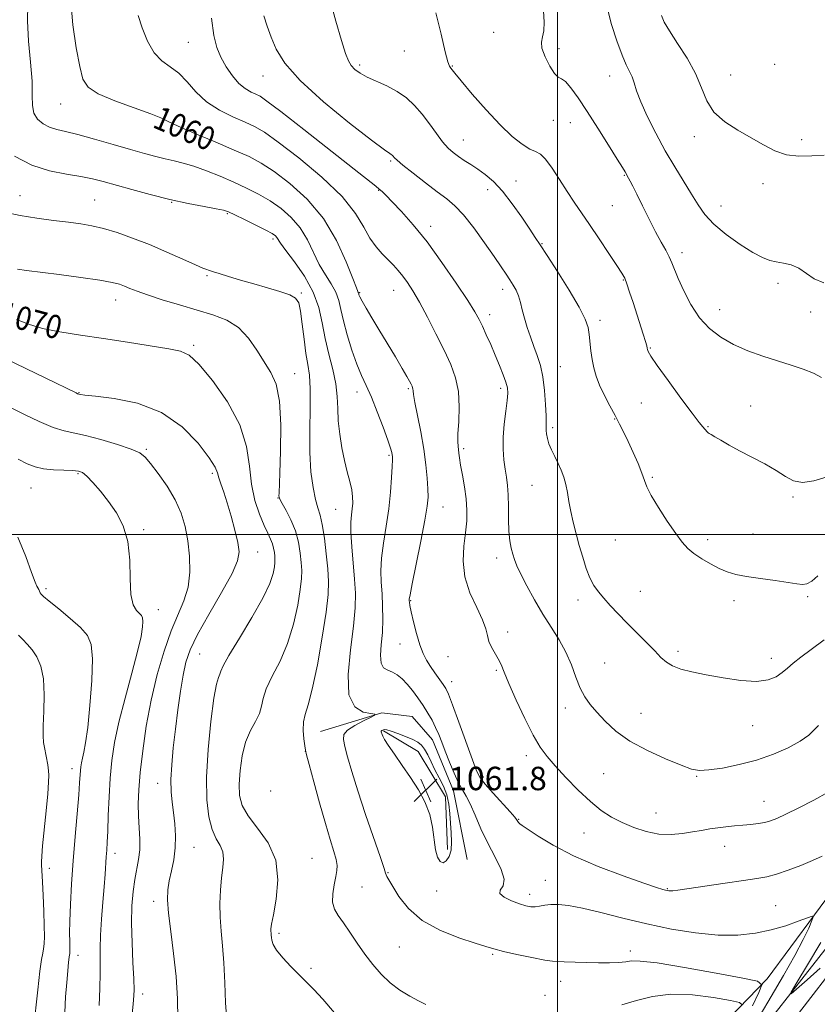
# Model space of a CAD drawing. Extents: x 2092300 to 2095200, y 359800 to 362700.
# Drawn here: x 2092816 to 2093089, y 361340 to 361676 of the extents above; entities that cross this region are included whole.
import ezdxf

# ---------------------------------------------------------------- set-up
doc = ezdxf.new("R2010")
doc.units = 0
doc.header["$MEASUREMENT"] = 0
for name, color, linetype, lineweight in [('32000', 7, 'Continuous', 0), ('DTM HARD BREAKLINE', 7, 'Continuous', 0), ('DTM SPOT ELEVATION', 2, 'Continuous', 13), ('INDEX CONTOUR', 41, 'Continuous', 13), ('INDEX CONTOUR LABEL', 244, 'Continuous', 0), ('INTERMEDIATE CONTOUR', 44, 'Continuous', 0), ('INTERMEDIATE CONTOUR DEPRESSION', 44, 'Continuous', 0), ('SPOT ELEVATION', 7, 'Continuous', 0)]:
    doc.layers.add(name, color=color, linetype=linetype, lineweight=lineweight)
doc.styles.add('Style-ITALICS', font='ITALICS.shx')

# ---------------------------------------------------------------- blocks, each defined once
blk = doc.blocks.new('SPOT')
at = {"layer": 'SPOT ELEVATION'}
for p, q in [((-3.91, -3.91), (3.82, 3.81)), ((-1.65, 3.77), (1.72, -3.93))]:
    blk.add_line(p, q, dxfattribs=at)

msp = doc.modelspace()

# ---------------------------------------------------------------- linework, layer by layer
at = {"layer": '32000', "flags": 128}
for points in [[(2093000, 360000), (2093000, 362500)], [(2092500, 361500), (2095000, 361500)]]:
    msp.add_lwpolyline(points, dxfattribs=at)
at = {"layer": 'DTM HARD BREAKLINE'}
for points in [[(2093414.87, 361830.4, 1037.18), (2093335.98, 361708.74, 1040.15), (2093278.59, 361620.79, 1041.81), (2093225.01, 361548.73, 1044.35), (2093202.16, 361515.98, 1048.11), (2093185.03, 361490.58, 1054.95), (2093164.16, 361469.02, 1059.44), (2093141.6, 361437.92, 1060.86), (2093120.44, 361407.53, 1060.46), (2093095.82, 361381.14, 1061.14), (2093071.54, 361348.35, 1063.7), (2093052.08, 361328.21, 1069.3), (2093021.46, 361291.52, 1071.39), (2092975.65, 361236.12, 1074.04), (2092937.69, 361186.24, 1075.78), (2092914.41, 361145.05, 1074.01), (2092886.91, 361111.43, 1071.32), (2092866.41, 361085.07, 1065.45), (2092846.88, 361055.09, 1060.83)], [(2093325.958, 361673.609, 1044.85), (2093284.238, 361611.135, 1046.979), (2093241.875, 361549.872, 1049.491), (2093199.457, 361490.504, 1052.685), (2093155.954, 361432.66, 1056.389), (2093111.56, 361374.417, 1059.456), (2093067.284, 361317.075, 1062.317), (2093038.35, 361278.229, 1063.652), (2093016.748, 361248.891, 1063.906), (2092971.581, 361188.323, 1064.892), (2092928.505, 361129.863, 1064.892), (2092886.993, 361072.159, 1063.716)], [(2093207.902, 361516.29, 1048.269), (2093191.943, 361489.801, 1052.215), (2093159.376, 361444.6, 1054.863), (2093113.652, 361386.735, 1057.388), (2093064.784, 361324.424, 1061.053), (2093022.37, 361264.175, 1063.193), (2092973.606, 361200.599, 1064.035), (2092931.413, 361142.329, 1065.069), (2092914.683, 361121.293, 1064.105), (2092901.64, 361105.49, 1063.35)], [(2092919.11, 361432.79, 1065.05), (2092940.07, 361439.1, 1063.91), (2092950.45, 361437.89, 1063.1), (2092957.37, 361429.95, 1062.69), (2092964.5, 361412.45, 1062.65), (2092969.19, 361389.04, 1063.26)], [(2092962.47, 361392.5, 1061.47), (2092961.86, 361410.41, 1061.47), (2092952.49, 361425.88, 1061.47), (2092940.68, 361433, 1061.87)]]:
    msp.add_polyline3d(points, dxfattribs=at)
at = {"layer": 'DTM SPOT ELEVATION'}
for p in [(2092978.3, 361671.41, 1048.8), (2092874.047, 361667.987, 1056.908), (2092947.71, 361665, 1050.8), (2093000.59, 361665.82, 1047.6), (2092932.52, 361660.26, 1051.7), (2092964.17, 361659.97, 1049.9), (2093074.1, 361660.47, 1043.3), (2093059.16, 361656.82, 1043.1), (2092899.473, 361656.488, 1054.7), (2093017.8, 361656.47, 1046.7), (2092830.435, 361646.941, 1060.772), (2092864.73, 361640.216, 1060.257), (2092998.62, 361641.37, 1048.5), (2093004.37, 361640.57, 1048.7), (2092967.94, 361634.63, 1051.2), (2093046.7, 361635.82, 1044.5), (2093083.37, 361634.83, 1043.6), (2092943.1, 361627.51, 1054.2), (2092985.84, 361620.68, 1051.3), (2093022.87, 361622.56, 1048.1), (2093070.18, 361619.73, 1044.5), (2092938.99, 361617.46, 1056.1), (2092976.16, 361617.75, 1052.6), (2092816.619, 361615.68, 1065.224), (2092842.031, 361614.242, 1065.04), (2092868.297, 361613.355, 1064.084), (2092887.319, 361609.492, 1064.157), (2093018.73, 361612.25, 1048.9), (2093055.8, 361612.14, 1045.2), (2092956.69, 361605.19, 1055.5), (2092902.916, 361600.878, 1064.341), (2092994.75, 361599.32, 1051.9), (2093042.55, 361596.16, 1047.5), (2092880.36, 361588.409, 1066.181), (2093022.48, 361586.91, 1050.1), (2092932.46, 361582.59, 1059.89), (2092944.12, 361583.35, 1058.8), (2092981.3, 361583.74, 1054.5), (2093075.24, 361585.74, 1046.4), (2092849.181, 361580.051, 1068.683), (2092912.575, 361582.474, 1065.813), (2093055.4, 361576.77, 1047.1), (2093086.49, 361575.96, 1046.3), (2092976.87, 361575.02, 1055.5), (2093014.48, 361573.07, 1051.6), (2092875.819, 361564.533, 1069.75), (2093031.66, 361563.61, 1049.9), (2093001.04, 361557.28, 1053.1), (2092910.326, 361554.85, 1067.285), (2092949.14, 361549.77, 1060.2), (2092980.61, 361549.85, 1056.4), (2092836.718, 361548.449, 1071.921), (2092931.589, 361548.697, 1062.612), (2093028.67, 361544.85, 1050.7), (2093065.99, 361543.91, 1049.5), (2093019.49, 361539.46, 1052.1), (2092998.33, 361536.44, 1053.7), (2093051.4, 361536.84, 1049.9), (2092859.691, 361529.099, 1073.798), (2092967.96, 361529.36, 1057.7), (2092942.53, 361527, 1062.2), (2092836.39, 361520.714, 1076.19), (2092882.217, 361520.869, 1072.326), (2093032.42, 361519.49, 1051.8), (2092820.355, 361515.917, 1076.925), (2092991.29, 361516.77, 1054.9), (2092904.642, 361512.448, 1068.058), (2093080.37, 361512.77, 1050.2), (2092960.93, 361509.39, 1059.2), (2092924.36, 361508.571, 1064.893), (2092858.815, 361501.693, 1075.785), (2093066.72, 361500.16, 1051.3), (2093019.81, 361498.15, 1052.9), (2093051.33, 361498.21, 1051.6), (2092897.671, 361493.988, 1071.296), (2092979.27, 361492.01, 1056.5), (2092825.42, 361481.51, 1077.66), (2093028.27, 361480.61, 1053.2), (2093085.39, 361478.75, 1052.2), (2092949.89, 361477.47, 1059.9), (2093007.02, 361477.61, 1054.5), (2093060.27, 361477.39, 1052.4), (2092863.839, 361474.341, 1075.38), (2092983.08, 361466.73, 1057.5), (2092946.23, 361462.61, 1060.8), (2092877.93, 361459.19, 1071.02), (2092962.64, 361458.28, 1058.9), (2093041.19, 361460.14, 1053.6), (2093016.16, 361456.13, 1055.1), (2093072.98, 361457.72, 1053.4), (2092979.17, 361453.67, 1058.2), (2092963.92, 361449.8, 1059.4), (2093002.67, 361440.83, 1056.5), (2093028.58, 361438.94, 1055.2), (2093066.65, 361434.73, 1054.9), (2092913.99, 361426.01, 1066.01), (2092989.42, 361424.5, 1058.5), (2092834.303, 361420.124, 1078.572), (2093015.82, 361418.31, 1056.9), (2092863.6, 361415.07, 1072.68), (2092974.74, 361417.23, 1059.6), (2093047.53, 361417.43, 1056.1), (2092902.18, 361412.42, 1066.07), (2093070.52, 361408.96, 1057.2), (2093033.64, 361404.9, 1057.1), (2092986.74, 361402.82, 1059.9), (2093009.1, 361398.12, 1058.9), (2092848.979, 361391.143, 1075.481), (2092876.019, 361393.199, 1071.086), (2093057.12, 361393.59, 1058.7), (2092916.26, 361389.41, 1067.1), (2092826.56, 361386.038, 1079.391), (2092942.19, 361384.59, 1063.9), (2092995.86, 361381.92, 1061.2), (2092933.27, 361379.65, 1064.9), (2092958.79, 361378.36, 1062.7), (2093037.52, 361379.07, 1059.9), (2092862.25, 361374.79, 1072.48), (2092990.58, 361377.16, 1061.5), (2093074.54, 361373.27, 1061.07), (2092905, 361363.87, 1067.68), (2092946, 361359.17, 1064.9), (2093024.92, 361357.87, 1063.5), (2092836.342, 361356.38, 1077.38), (2092977.85, 361356.64, 1064.2), (2092915.93, 361351.94, 1067.7), (2093001.1, 361347.49, 1064.7), (2092858.476, 361343.183, 1073.507), (2092995.79, 361342.66, 1064.9)]:
    msp.add_point(p, dxfattribs=at)
at = {"layer": 'INDEX CONTOUR'}
for points in [[(2093090.388, 361390.237, 1060), (2093087.093, 361388.729, 1060), (2093083.11, 361387.069, 1060), (2093078.811, 361385.403, 1060), (2093074.815, 361384.031, 1060), (2093071.4691, 361383.152, 1060), (2093068.028, 361382.552, 1060), (2093063.469, 361381.915, 1060), (2093057.208, 361381.019, 1060), (2093041.106, 361378.649, 1060), (2093039.369, 361378.414, 1060), (2093038.586, 361378.35, 1060), (2093038.041, 361378.365, 1060), (2093037.512, 361378.44, 1060), (2093036.902, 361378.579, 1060), (2093035.962, 361378.843, 1060), (2093033.84, 361379.531, 1060), (2093029.533, 361381.002, 1060), (2093022.483, 361383.489, 1060), (2093013.908, 361386.729, 1060), (2093005.471, 361390.332, 1060), (2092998.552, 361393.907, 1060), (2092993.384, 361397.062, 1060), (2092988.02, 361400.686, 1060), (2092987.211, 361401.207, 1060), (2092986.93, 361401.415, 1060), (2092986.714, 361401.67, 1060), (2092986.493, 361401.998, 1060), (2092986.07, 361402.72, 1060), (2092985.425, 361403.54, 1060), (2092983.89, 361405.282, 1060), (2092978.074, 361411.653, 1060), (2092975.335, 361414.743, 1060), (2092973.615, 361416.964, 1060), (2092972.428, 361419.286, 1060), (2092971.015, 361423.048, 1060), (2092966.359, 361435.968, 1060), (2092964.188, 361441.911, 1060), (2092962.802, 361445.513, 1060), (2092961.902, 361447.431, 1060), (2092961.001, 361448.8241, 1060), (2092958.219, 361452.757, 1060), (2092956.7049, 361454.969, 1060), (2092955.378, 361457.086, 1060), (2092954.197, 361459.414, 1060), (2092953.063, 361462.376, 1060), (2092951.92, 361466.187, 1060), (2092950.877, 361470.213, 1060), (2092950.084, 361473.613, 1060), (2092949.644, 361475.756, 1060), (2092949.471, 361476.869, 1060), (2092949.432, 361477.395, 1060), (2092949.454, 361477.899, 1060), (2092949.716, 361479.442, 1060), (2092950.456, 361483.21, 1060), (2092951.797, 361489.84, 1060), (2092953.3881, 361497.768, 1060), (2092954.761, 361504.88, 1060), (2092955.555, 361509.633, 1060), (2092955.844, 361512.777, 1060), (2092955.8081, 361515.629, 1060), (2092955.586, 361519.269, 1060), (2092955.1469, 361523.814, 1060), (2092954.42, 361529.14, 1060), (2092953.39, 361534.994, 1060), (2092952.285, 361540.607, 1060), (2092951.39, 361545.079, 1060), (2092950.913, 361547.773, 1060), (2092950.743, 361549.087, 1060), (2092950.692, 361549.68, 1060), (2092950.598, 361550.119, 1060), (2092950.405, 361550.615, 1060), (2092950.083, 361551.287, 1060), (2092949.567, 361552.294, 1060), (2092948.644, 361553.968, 1060), (2092947.065, 361556.6761, 1060), (2092944.698, 361560.613, 1060), (2092939.06, 361569.927, 1060), (2092936.631, 361574.011, 1060), (2092934.714, 361577.297, 1060), (2092933.368, 361579.667, 1060), (2092932.608, 361581.076, 1060), (2092932.276, 361581.774, 1060), (2092932.173, 361582.086, 1060), (2092932.09, 361582.45, 1060), (2092932.037, 361582.595, 1060), (2092931.896, 361582.9031, 1060), (2092931.381, 361584.181, 1060), (2092930.155, 361587.3951, 1060), (2092927.926, 361593.125, 1060), (2092924.6, 361600.41, 1060), (2092920.128, 361607.902, 1060), (2092914.61, 361614.466, 1060), (2092908.735, 361619.823, 1060), (2092903.34, 361623.905, 1060), (2092898.941, 361626.773, 1060), (2092894.766, 361628.99, 1060), (2092889.725, 361631.248, 1060), (2092883.173, 361634.023, 1060), (2092876.259, 361636.937, 1060), (2092870.576, 361639.395, 1060), (2092867.139, 361641.0079, 1060), (2092864.645, 361642.196, 1060), (2092861.211, 361643.584, 1060), (2092855.578, 361645.622, 1060), (2092848.978, 361648.062, 1060), (2092843.27, 361650.481, 1060), (2092839.825, 361652.692, 1060), (2092838.078, 361655.441, 1060), (2092836.976, 361659.713, 1060), (2092835.728, 361666.136, 1060), (2092834.5629, 361673.939, 1060), (2092833.971, 361681.994, 1060)], [(2093092.0101, 361519.672, 1050), (2093087.535, 361518.283, 1050), (2093083.642, 361517.702, 1050), (2093080.568, 361518.294, 1050), (2093077.816, 361519.815, 1050), (2093074.707, 361521.866, 1050), (2093070.774, 361524.099, 1050), (2093062.164, 361528.526, 1050), (2093058.577, 361530.5001, 1050), (2093055.758, 361532.158, 1050), (2093053.738, 361533.377, 1050), (2093052.497, 361534.092, 1050), (2093051.813, 361534.471, 1050), (2093051.4129, 361534.736, 1050), (2093051.064, 361535.074, 1050), (2093049.65, 361536.725, 1050), (2093048.406, 361538.269, 1050), (2093045.987, 361541.426, 1050), (2093042.142, 361546.58, 1050), (2093037.773, 361552.539, 1050), (2093034.068, 361557.719, 1050), (2093031.919, 361560.921, 1050), (2093031.027, 361562.4961, 1050), (2093030.791, 361563.18, 1050), (2093030.6901, 361563.659, 1050), (2093030.496, 361564.417, 1050), (2093030.062, 361565.89, 1050), (2093029.281, 361568.381, 1050), (2093025.802, 361579.244, 1050), (2093024.658, 361582.763, 1050), (2093023.708, 361585.557, 1050), (2093022.957, 361587.448, 1050), (2093021.995, 361589.199, 1050), (2093020.31, 361591.81, 1050), (2093017.577, 361595.949, 1050), (2093014.239, 361600.962, 1050), (2093010.929, 361605.862, 1050), (2093005.674, 361613.476, 1050), (2093003.277, 361617.098, 1050), (2093000.725, 361621.151, 1050), (2092998.1989, 361625.091, 1050), (2092995.975, 361628.15, 1050), (2092994.21, 361629.826, 1050), (2092992.5771, 361630.687, 1050), (2092990.629, 361631.566, 1050), (2092987.992, 361633.192, 1050), (2092984.591, 361635.871, 1050), (2092980.423, 361639.802, 1050), (2092975.63, 361644.95, 1050), (2092970.929, 361650.355, 1050), (2092967.1829, 361654.821, 1050), (2092965.003, 361657.471, 1050), (2092963.587, 361659.235, 1050), (2092963.181, 361659.818, 1050), (2092962.583, 361661.363, 1050), (2092961.664, 361664.819, 1050), (2092960.315, 361670.743, 1050), (2092958.513, 361678.118, 1050)], [(2092887.147, 361334.3891, 1070), (2092886.708, 361340.092, 1070), (2092886.438, 361346.949, 1070), (2092886.141, 361353.756, 1070), (2092885.683, 361359.589, 1070), (2092885.189, 361364.632, 1070), (2092884.848, 361369.346, 1070), (2092884.801, 361374.067, 1070), (2092885.011, 361378.64, 1070), (2092885.393, 361382.784, 1070), (2092885.83, 361386.286, 1070), (2092886.067, 361389.2, 1070), (2092885.812, 361391.646, 1070), (2092884.887, 361393.814, 1070), (2092883.5471, 361396.1749, 1070), (2092882.16, 361399.267, 1070), (2092881.048, 361403.587, 1070), (2092880.376, 361409.456, 1070), (2092880.263, 361417.149, 1070), (2092880.765, 361426.581, 1070), (2092881.67, 361436.203, 1070), (2092882.7039, 361444.107, 1070), (2092883.626, 361448.896, 1070), (2092884.351, 361451.241, 1070), (2092884.83, 361452.329, 1070), (2092885.147, 361453.302, 1070), (2092885.914, 361455.131, 1070), (2092887.8759, 361458.74, 1070), (2092891.45, 361464.643, 1070), (2092895.739, 361471.692, 1070), (2092899.518, 361478.325, 1070), (2092901.855, 361483.311, 1070), (2092902.975, 361486.725, 1070), (2092903.399, 361488.976, 1070), (2092903.566, 361490.459, 1070), (2092903.595, 361491.542, 1070), (2092903.53, 361492.582, 1070), (2092903.394, 361493.857, 1070), (2092903.146, 361495.328, 1070), (2092902.727, 361496.874, 1070), (2092902.079, 361498.464, 1070), (2092901.15, 361500.412, 1070), (2092899.8931, 361503.121, 1070), (2092898.327, 361506.8941, 1070), (2092896.759, 361511.642, 1070), (2092895.5669, 361517.1739, 1070), (2092894.892, 361523.335, 1070), (2092893.937, 361530.098, 1070), (2092891.668, 361537.47, 1070), (2092887.46, 361545.263, 1070), (2092882.313, 361552.523, 1070), (2092877.633, 361558.101, 1070), (2092874.34, 361561.225, 1070), (2092871.419, 361562.618, 1070), (2092867.3671, 361563.378, 1070), (2092853.305, 361565.633, 1070), (2092845.029, 361566.912, 1070), (2092837.219, 361568.06, 1070), (2092830.237, 361569.164, 1070), (2092824.3, 361570.37, 1070), (2092819.493, 361571.795, 1070), (2092815.374, 361573.443, 1070)], [(2092821.241, 361331.097, 1080), (2092822.634, 361344.559, 1080), (2092823.347, 361350.91, 1080), (2092823.915, 361354.882, 1080), (2092824.337, 361357.056, 1080), (2092824.638, 361358.523, 1080), (2092824.835, 361360.26, 1080), (2092824.921, 361362.773, 1080), (2092824.878, 361366.4519, 1080), (2092824.709, 361371.428, 1080), (2092824.471, 361376.804, 1080), (2092824.243, 361381.422, 1080), (2092823.931, 361387.2229, 1080), (2092823.918, 361388.319, 1080), (2092824.017, 361390.218, 1080), (2092824.317, 361393.734, 1080), (2092825.495, 361405.733, 1080), (2092826.03, 361411.519, 1080), (2092826.315, 361415.467, 1080), (2092826.389, 361417.845, 1080), (2092826.338, 361419.287, 1080), (2092826.23, 361420.356, 1080), (2092826.071, 361421.345, 1080), (2092824.916, 361427.254, 1080), (2092824.623, 361429.004, 1080), (2092824.441, 361431.286, 1080), (2092824.455, 361434.72, 1080), (2092824.677, 361439.649, 1080), (2092824.836, 361445.323, 1080), (2092824.59, 361450.7141, 1080), (2092823.694, 361455.012, 1080), (2092822.307, 361458.252, 1080), (2092820.684, 361460.686, 1080), (2092819.05, 361462.564, 1080), (2092817.5021, 361464.129, 1080), (2092816.103, 361465.625, 1080)], [(2093089.671, 361352.019, 1060), (2093085.1969, 361348.036, 1060), (2093081.625, 361344.837, 1060), (2093079.762, 361343.247, 1060), (2093079.787, 361343.828, 1060), (2093081.725, 361347.081, 1060), (2093085.408, 361353.141, 1060), (2093089.921, 361360.702, 1060)]]:
    msp.add_polyline3d(points, dxfattribs=at)
at = {"layer": 'INTERMEDIATE CONTOUR'}
for points in [[(2093069.169, 361335.914, 1062), (2093072.944, 361342.3319, 1062), (2093077.1899, 361349.524, 1062), (2093081.065, 361356.31, 1062), (2093083.908, 361361.725, 1062), (2093085.766, 361365.66, 1062), (2093086.867, 361368.219, 1062), (2093087.34, 361369.525, 1062), (2093086.933, 361369.774, 1062), (2093085.299, 361369.18, 1062), (2093082.217, 361367.976, 1062), (2093077.973, 361366.475, 1062), (2093072.983, 361365.008, 1062), (2093067.557, 361363.876, 1062), (2093061.578, 361363.246, 1062), (2093054.822, 361363.256, 1062), (2093047.172, 361363.988, 1062), (2093038.928, 361365.32, 1062), (2093030.495, 361367.077, 1062), (2093022.293, 361369.059, 1062), (2093014.802, 361370.971, 1062), (2093008.517, 361372.495, 1062), (2093003.778, 361373.394, 1062), (2093000.323, 361373.746, 1062), (2092997.737, 361373.713, 1062), (2092995.653, 361373.456, 1062), (2092993.901, 361373.137, 1062), (2092992.3629, 361372.918, 1062), (2092990.889, 361372.941, 1062), (2092989.221, 361373.267, 1062), (2092987.075, 361373.937, 1062), (2092984.364, 361374.956, 1062), (2092981.813, 361376.178, 1062), (2092980.344, 361377.423, 1062), (2092980.517, 361378.615, 1062), (2092981.44, 361380.101, 1062), (2092981.8529, 361382.335, 1062), (2092980.824, 361385.64, 1062), (2092978.7181, 361389.83, 1062), (2092976.224, 361394.59, 1062), (2092973.919, 361399.565, 1062), (2092971.9239, 361404.24, 1062), (2092970.247, 361408.062, 1062), (2092968.863, 361410.71, 1062), (2092967.609, 361412.803, 1062), (2092966.289, 361415.193, 1062), (2092964.773, 361418.486, 1062), (2092963.19, 361422.299, 1062), (2092961.737, 361426.003, 1062), (2092960.547, 361429.118, 1062), (2092959.509, 361431.753, 1062), (2092958.446, 361434.165, 1062), (2092957.215, 361436.5739, 1062), (2092955.788, 361439.041, 1062), (2092954.166, 361441.591, 1062), (2092952.37, 361444.212, 1062), (2092950.5, 361446.738, 1062), (2092948.672, 361448.97, 1062), (2092946.973, 361450.748, 1062), (2092945.354, 361452.079, 1062), (2092943.736, 361453.01, 1062), (2092942.104, 361453.669, 1062), (2092940.693, 361454.514, 1062), (2092939.804, 361456.083, 1062), (2092939.624, 361458.768, 1062), (2092939.898, 361462.379, 1062), (2092940.259, 361466.582, 1062), (2092940.413, 361471.057, 1062), (2092940.354, 361475.545, 1062), (2092940.15, 361479.801, 1062), (2092939.891, 361483.7, 1062), (2092939.7621, 361487.593, 1062), (2092939.97, 361491.951, 1062), (2092940.6401, 361497.101, 1062), (2092941.563, 361502.815, 1062), (2092942.4471, 361508.721, 1062), (2092943.062, 361514.425, 1062), (2092943.422, 361519.435, 1062), (2092943.605, 361523.233, 1062), (2092943.677, 361525.489, 1062), (2092943.668, 361526.627, 1062), (2092943.598, 361527.254, 1062), (2092943.444, 361527.9811, 1062), (2092943.015, 361529.4241, 1062), (2092942.078, 361532.197, 1062), (2092940.496, 361536.63, 1062), (2092938.527, 361541.904, 1062), (2092936.524, 361546.912, 1062), (2092934.757, 361550.877, 1062), (2092933.154, 361554.335, 1062), (2092931.554, 361558.152, 1062), (2092929.867, 361562.916, 1062), (2092928.257, 361568.106, 1062), (2092926.957, 361572.928, 1062), (2092926.091, 361576.787, 1062), (2092925.359, 361579.901, 1062), (2092924.351, 361582.688, 1062), (2092922.775, 361585.528, 1062), (2092920.804, 361588.638, 1062), (2092918.7259, 361592.196, 1062), (2092914.651, 361600.573, 1062), (2092912.198, 361604.666, 1062), (2092909.1769, 361608.228, 1062), (2092905.6941, 361611.27, 1062), (2092901.929, 361613.8869, 1062), (2092898.0191, 361616.181, 1062), (2092893.92, 361618.271, 1062), (2092889.545, 361620.2851, 1062), (2092884.883, 361622.295, 1062), (2092880.229, 361624.16, 1062), (2092875.958, 361625.689, 1062), (2092872.329, 361626.756, 1062), (2092869.15, 361627.516, 1062), (2092866.117, 361628.194, 1062), (2092862.906, 361628.993, 1062), (2092859.117, 361630.034, 1062), (2092854.326, 361631.42, 1062), (2092848.36, 361633.173, 1062), (2092842.022, 361635.001, 1062), (2092836.361, 361636.533, 1062), (2092832.1589, 361637.524, 1062), (2092829.122, 361638.223, 1062), (2092826.689, 361639.006, 1062), (2092824.443, 361640.183, 1062), (2092822.539, 361641.807, 1062), (2092821.274, 361643.863, 1062), (2092820.813, 361646.423, 1062), (2092820.79, 361649.89, 1062), (2092820.7039, 361654.753, 1062), (2092820.204, 361661.23, 1062), (2092819.54, 361668.4581, 1062), (2092819.11, 361675.309, 1062), (2092819.228, 361680.958, 1062)], [(2093088.923, 361485.886, 1052), (2093086.814, 361484.088, 1052), (2093085.172, 361483.161, 1052), (2093083.664, 361482.9079, 1052), (2093081.728, 361483.133, 1052), (2093078.745, 361483.642, 1052), (2093074.366, 361484.2679, 1052), (2093069.315, 361484.953, 1052), (2093064.584, 361485.665, 1052), (2093060.906, 361486.402, 1052), (2093057.976, 361487.281, 1052), (2093055.23, 361488.447, 1052), (2093052.258, 361489.985, 1052), (2093049.267, 361491.75, 1052), (2093046.615, 361493.539, 1052), (2093044.518, 361495.271, 1052), (2093042.6081, 361497.365, 1052), (2093040.3701, 361500.364, 1052), (2093037.492, 361504.5571, 1052), (2093034.466, 361509.207, 1052), (2093031.985, 361513.324, 1052), (2093030.523, 361516.228, 1052), (2093029.679, 361518.478, 1052), (2093028.8321, 361520.945, 1052), (2093027.515, 361524.254, 1052), (2093025.868, 361528.049, 1052), (2093024.185, 361531.7289, 1052), (2093022.679, 361534.8611, 1052), (2093021.2401, 361537.69, 1052), (2093019.681, 361540.628, 1052), (2093017.887, 361543.966, 1052), (2093016.046, 361547.508, 1052), (2093014.421, 361550.939, 1052), (2093013.213, 361554.0259, 1052), (2093012.377, 361556.883, 1052), (2093011.81, 361559.711, 1052), (2093011.413, 361562.643, 1052), (2093010.842, 361568.239, 1052), (2093010.459, 361570.684, 1052), (2093009.507, 361573.538, 1052), (2093007.457, 361577.624, 1052), (2093004.039, 361583.386, 1052), (2093000.034, 361589.741, 1052), (2092996.488, 361595.23, 1052), (2092994.131, 361598.8501, 1052), (2092992.4299, 361601.433, 1052), (2092990.5399, 361604.272, 1052), (2092987.833, 361608.287, 1052), (2092984.564, 361612.915, 1052), (2092981.207, 361617.224, 1052), (2092978.143, 361620.496, 1052), (2092975.381, 361622.869, 1052), (2092972.837, 361624.699, 1052), (2092970.447, 361626.286, 1052), (2092968.229, 361627.724, 1052), (2092966.224, 361629.054, 1052), (2092964.43, 361630.365, 1052), (2092962.697, 361631.92, 1052), (2092960.832, 361634.033, 1052), (2092958.692, 361636.889, 1052), (2092956.323, 361640.186, 1052), (2092953.82, 361643.4949, 1052), (2092951.235, 361646.464, 1052), (2092948.458, 361649.042, 1052), (2092945.334, 361651.2529, 1052), (2092941.811, 361653.13, 1052), (2092935.076, 361656.162, 1052), (2092932.662, 361657.472, 1052), (2092930.917, 361658.753, 1052), (2092929.652, 361660.086, 1052), (2092928.658, 361661.6799, 1052), (2092927.644, 361664.243, 1052), (2092926.296, 361668.609, 1052), (2092924.41, 361675.264, 1052), (2092922.202, 361683.302, 1052)], [(2093092.455, 361412.105, 1058), (2093087.484, 361409.32, 1058), (2093082.379, 361406.686, 1058), (2093077.983, 361404.534, 1058), (2093074.888, 361403.1031, 1058), (2093072.691, 361402.249, 1058), (2093070.739, 361401.734, 1058), (2093068.505, 361401.354, 1058), (2093065.9679, 361401.045, 1058), (2093063.23, 361400.774, 1058), (2093060.393, 361400.51, 1058), (2093057.534, 361400.225, 1058), (2093054.729, 361399.889, 1058), (2093052.005, 361399.48, 1058), (2093049.2071, 361399.001, 1058), (2093046.136, 361398.46, 1058), (2093042.64, 361397.91, 1058), (2093038.771, 361397.58, 1058), (2093034.628, 361397.74, 1058), (2093030.331, 361398.578, 1058), (2093026.077, 361399.953, 1058), (2093022.082, 361401.641, 1058), (2093018.467, 361403.507, 1058), (2093014.975, 361405.789, 1058), (2093011.256, 361408.816, 1058), (2093007.108, 361412.745, 1058), (2093002.926, 361417.044, 1058), (2092999.256, 361421.008, 1058), (2092996.458, 361424.218, 1058), (2092994.148, 361427.386, 1058), (2092991.756, 361431.509, 1058), (2092988.9, 361437.195, 1058), (2092985.95, 361443.503, 1058), (2092983.46, 361449.104, 1058), (2092981.82, 361453.008, 1058), (2092980.752, 361455.594, 1058), (2092979.811, 361457.58, 1058), (2092977.506, 361461.563, 1058), (2092976.595, 361463.536, 1058), (2092976.087, 361465.482, 1058), (2092975.561, 361467.771, 1058), (2092974.458, 361470.863, 1058), (2092972.452, 361475.068, 1058), (2092970.154, 361480.095, 1058), (2092968.413, 361485.502, 1058), (2092967.841, 361490.886, 1058), (2092968.114, 361495.995, 1058), (2092968.673, 361500.618, 1058), (2092969.048, 361504.642, 1058), (2092969.124, 361508.3531, 1058), (2092968.874, 361512.138, 1058), (2092968.312, 361516.23, 1058), (2092967.61, 361520.255, 1058), (2092966.981, 361523.686, 1058), (2092966.582, 361526.14, 1058), (2092966.363, 361527.801, 1058), (2092966.077, 361530.106, 1058), (2092965.997, 361531.693, 1058), (2092966.0719, 361534.376, 1058), (2092966.3209, 361538.534, 1058), (2092966.48, 361543.601, 1058), (2092966.21, 361548.777, 1058), (2092965.243, 361553.482, 1058), (2092963.586, 361558.0201, 1058), (2092961.316, 361562.917, 1058), (2092958.5601, 361568.486, 1058), (2092955.638, 361574.186, 1058), (2092952.921, 361579.259, 1058), (2092950.686, 361583.139, 1058), (2092948.846, 361586.006, 1058), (2092947.221, 361588.228, 1058), (2092945.647, 361590.136, 1058), (2092944.01, 361591.9219, 1058), (2092942.214, 361593.742, 1058), (2092940.202, 361595.759, 1058), (2092938.087, 361598.168, 1058), (2092936.023, 361601.168, 1058), (2092933.972, 361604.947, 1058), (2092931.132, 361609.63, 1058), (2092926.51, 361615.3299, 1058), (2092919.584, 361621.947, 1058), (2092911.719, 361628.531, 1058), (2092904.7519, 361633.923, 1058), (2092899.9921, 361637.3109, 1058), (2092896.648, 361639.282, 1058), (2092893.403, 361640.772, 1058), (2092889.279, 361642.57, 1058), (2092884.66, 361644.87, 1058), (2092880.268, 361647.72, 1058), (2092876.644, 361651.07, 1058), (2092873.601, 361654.485, 1058), (2092870.7669, 361657.432, 1058), (2092867.864, 361659.611, 1058), (2092864.99, 361661.647, 1058), (2092862.333, 361664.4, 1058), (2092860.058, 361668.418, 1058), (2092858.232, 361673.012, 1058), (2092856.894, 361677.184, 1058)], [(2093091.005, 361464.055, 1054), (2093086.609, 361460.722, 1054), (2093083.08, 361458.102, 1054), (2093080.503, 361456.037, 1054), (2093078.544, 361454.349, 1054), (2093076.761, 361452.856, 1054), (2093074.712, 361451.455, 1054), (2093071.942, 361450.363, 1054), (2093067.995, 361449.876, 1054), (2093062.644, 361450.183, 1054), (2093056.59, 361451.043, 1054), (2093050.763, 361452.108, 1054), (2093045.923, 361453.108, 1054), (2093042.133, 361454.077, 1054), (2093039.282, 361455.125, 1054), (2093037.184, 361456.378, 1054), (2093035.349, 361458.017, 1054), (2093033.212, 361460.238, 1054), (2093030.368, 361463.143, 1054), (2093023.732, 361469.841, 1054), (2093020.701, 361472.966, 1054), (2093018.061, 361475.768, 1054), (2093015.827, 361478.231, 1054), (2093013.992, 361480.404, 1054), (2093012.461, 361482.599, 1054), (2093011.114, 361485.192, 1054), (2093009.849, 361488.454, 1054), (2093008.639, 361492.229, 1054), (2093007.472, 361496.2529, 1054), (2093006.3531, 361500.288, 1054), (2093005.3439, 361504.206, 1054), (2093004.525, 361507.9, 1054), (2093003.9331, 361511.285, 1054), (2093003.446, 361514.354, 1054), (2093002.9, 361517.115, 1054), (2093002.169, 361519.602, 1054), (2093001.256, 361521.926, 1054), (2093000.203, 361524.223, 1054), (2092999.068, 361526.578, 1054), (2092997.987, 361528.89, 1054), (2092997.114, 361531.01, 1054), (2092996.564, 361532.818, 1054), (2092996.286, 361534.311, 1054), (2092996.19, 361535.515, 1054), (2092996.189, 361536.56, 1054), (2092996.204, 361537.997, 1054), (2092996.161, 361540.4801, 1054), (2092995.988, 361544.407, 1054), (2092995.63, 361549.147, 1054), (2092995.035, 361553.813, 1054), (2092994.175, 361557.73, 1054), (2092993.118, 361561.0691, 1054), (2092991.954, 361564.212, 1054), (2092990.775, 361567.451, 1054), (2092989.671, 361570.712, 1054), (2092988.7329, 361573.832, 1054), (2092988.009, 361576.674, 1054), (2092987.3891, 361579.21, 1054), (2092986.72, 361581.438, 1054), (2092985.8819, 361583.382, 1054), (2092984.88, 361585.162, 1054), (2092983.752, 361586.922, 1054), (2092982.477, 361588.856, 1054), (2092980.799, 361591.356, 1054), (2092978.406, 361594.864, 1054), (2092975.1389, 361599.572, 1054), (2092971.447, 361604.683, 1054), (2092967.934, 361609.149, 1054), (2092965, 361612.247, 1054), (2092962.227, 361614.54, 1054), (2092958.996, 361616.918, 1054), (2092954.942, 361619.996, 1054), (2092950.732, 361623.296, 1054), (2092947.286, 361626.0701, 1054), (2092945.28, 361627.76, 1054), (2092944.397, 361628.587, 1054), (2092943.84, 361629.233, 1054), (2092943.587, 361629.467, 1054), (2092943.303, 361629.6681, 1054), (2092942.769, 361630.005, 1054), (2092940.947, 361631.315, 1054), (2092936.5951, 361634.601, 1054), (2092929.071, 361640.445, 1054), (2092920.138, 361647.739, 1054), (2092912.159, 361654.955, 1054), (2092906.929, 361660.893, 1054), (2092903.978, 361665.676, 1054), (2092902.268, 361669.76, 1054), (2092900.94, 361673.527, 1054), (2092899.859, 361677.074, 1054)], [(2093090.1201, 361553.572, 1048), (2093087.392, 361555.084, 1048), (2093083.916, 361556.486, 1048), (2093079.754, 361557.832, 1048), (2093075.073, 361559.259, 1048), (2093070.063, 361560.884, 1048), (2093064.99, 361562.749, 1048), (2093060.142, 361564.877, 1048), (2093055.758, 361567.326, 1048), (2093051.868, 361570.29, 1048), (2093048.455, 361573.998, 1048), (2093045.513, 361578.512, 1048), (2093043.094, 361583.2349, 1048), (2093041.264, 361587.406, 1048), (2093039.106, 361592.765, 1048), (2093038.181, 361594.802, 1048), (2093036.97, 361597.068, 1048), (2093035.413, 361599.845, 1048), (2093033.502, 361603.3609, 1048), (2093031.2869, 361607.68, 1048), (2093029.045, 361612.193, 1048), (2093027.1081, 361616.1249, 1048), (2093025.729, 361618.883, 1048), (2093024.8381, 361620.615, 1048), (2093024.284, 361621.649, 1048), (2093023.087, 361623.796, 1048), (2093022.233, 361625.249, 1048), (2093020.439, 361628.165, 1048), (2093017.455, 361632.911, 1048), (2093013.786, 361638.676, 1048), (2093010.126, 361644.36, 1048), (2093007.044, 361649.035, 1048), (2093004.612, 361652.47, 1048), (2093002.7739, 361654.607, 1048), (2093001.428, 361655.564, 1048), (2093000.282, 361656.152, 1048), (2092998.997, 361657.356, 1048), (2092997.375, 361659.846, 1048), (2092995.781, 361663.028, 1048), (2092994.721, 361665.992, 1048), (2092994.536, 361668.103, 1048), (2092994.901, 361669.832, 1048), (2092995.324, 361671.921, 1048), (2092995.427, 361674.946, 1048), (2092995.271, 361678.8, 1048)], [(2093090.878, 361585.89, 1046), (2093087.622, 361587.242, 1046), (2093082.393, 361590.97, 1046), (2093079.775, 361592.09, 1046), (2093077.148, 361592.68, 1046), (2093074.688, 361593.061, 1046), (2093072.447, 361593.557, 1046), (2093069.984, 361594.512, 1046), (2093066.734, 361596.273, 1046), (2093062.384, 361599.045, 1046), (2093057.619, 361602.454, 1046), (2093053.374, 361605.98, 1046), (2093050.312, 361609.257, 1046), (2093048.018, 361612.519, 1046), (2093045.804, 361616.156, 1046), (2093040.06, 361625.4571, 1046), (2093036.799, 361631.016, 1046), (2093033.574, 361636.9629, 1046), (2093030.681, 361642.751, 1046), (2093028.432, 361647.739, 1046), (2093027.024, 361651.459, 1046), (2093026.178, 361654.138, 1046), (2093025.498, 361656.177, 1046), (2093024.645, 361658.019, 1046), (2093023.512, 361660.287, 1046), (2093022.046, 361663.65, 1046), (2093020.27, 361668.497, 1046), (2093018.493, 361674.109, 1046), (2093017.097, 361679.488, 1046)], [(2093091.025, 361629.495, 1044), (2093086.804, 361629.273, 1044), (2093082.409, 361629.168, 1044), (2093078.139, 361629.622, 1044), (2093074.182, 361630.953, 1044), (2093070.303, 361632.986, 1044), (2093066.158, 361635.42, 1044), (2093061.578, 361638.031, 1044), (2093057.095, 361640.907, 1044), (2093053.415, 361644.214, 1044), (2093050.9819, 361648.079, 1044), (2093049.182, 361652.484, 1044), (2093047.138, 361657.3699, 1044), (2093044.248, 361662.5901, 1044), (2093041.013, 361667.629, 1044), (2093038.211, 361671.88, 1044), (2093036.432, 361674.933, 1044), (2093035.523, 361677.163, 1044)], [(2093089.0921, 361434.808, 1056), (2093087.7991, 361433.389, 1056), (2093085.824, 361431.547, 1056), (2093082.878, 361429.426, 1056), (2093078.768, 361427.181, 1056), (2093073.701, 361424.9851, 1056), (2093067.983, 361423.019, 1056), (2093061.985, 361421.437, 1056), (2093056.338, 361420.294, 1056), (2093051.736, 361419.619, 1056), (2093048.546, 361419.461, 1056), (2093045.808, 361419.95, 1056), (2093042.233, 361421.231, 1056), (2093036.942, 361423.384, 1056), (2093030.711, 361426.219, 1056), (2093024.727, 361429.475, 1056), (2093019.929, 361432.899, 1056), (2093016.265, 361436.257, 1056), (2093013.4339, 361439.323, 1056), (2093011.165, 361441.983, 1056), (2093009.303, 361444.578, 1056), (2093007.724, 361447.564, 1056), (2093006.283, 361451.263, 1056), (2093004.762, 361455.462, 1056), (2093002.926, 361459.814, 1056), (2093000.607, 361464.066, 1056), (2092997.914, 361468.344, 1056), (2092995.027, 361472.866, 1056), (2092992.142, 361477.717, 1056), (2092989.526, 361482.44, 1056), (2092987.463, 361486.445, 1056), (2092986.14, 361489.327, 1056), (2092985.355, 361491.426, 1056), (2092984.806, 361493.2681, 1056), (2092984.262, 361495.329, 1056), (2092983.765, 361497.875, 1056), (2092983.422, 361501.122, 1056), (2092983.297, 361505.149, 1056), (2092983.279, 361509.478, 1056), (2092983.207, 361513.499, 1056), (2092982.9639, 361516.774, 1056), (2092982.586, 361519.575, 1056), (2092982.148, 361522.353, 1056), (2092981.7351, 361525.486, 1056), (2092981.466, 361529.081, 1056), (2092981.471, 361533.176, 1056), (2092981.82, 361537.695, 1056), (2092982.344, 361542.106, 1056), (2092982.816, 361545.762, 1056), (2092983.037, 361548.249, 1056), (2092982.923, 361550.076, 1056), (2092982.421, 361551.984, 1056), (2092981.504, 361554.551, 1056), (2092980.259, 361557.7041, 1056), (2092978.8, 361561.205, 1056), (2092977.247, 361564.807, 1056), (2092975.739, 361568.211, 1056), (2092974.423, 361571.109, 1056), (2092973.305, 361573.4209, 1056), (2092971.851, 361575.99, 1056), (2092969.389, 361579.891, 1056), (2092965.481, 361585.81, 1056), (2092960.611, 361592.886, 1056), (2092955.498, 361599.87, 1056), (2092950.777, 361605.729, 1056), (2092946.748, 361610.288, 1056), (2092943.6251, 361613.588, 1056), (2092941.526, 361615.73, 1056), (2092940.165, 361617.048, 1056), (2092939.155, 361617.936, 1056), (2092937.973, 361618.89, 1056), (2092930.636, 361624.6619, 1056), (2092913.493, 361638.204, 1056), (2092905.62, 361644.372, 1056), (2092900.883, 361647.977, 1056), (2092898.511, 361649.59, 1056), (2092897.082, 361650.297, 1056), (2092895.434, 361651.041, 1056), (2092893.452, 361652.1979, 1056), (2092891.281, 361654.002, 1056), (2092889.0699, 361656.587, 1056), (2092886.981, 361659.688, 1056), (2092885.177, 361662.944, 1056), (2092883.777, 361666.224, 1056), (2092882.728, 361670.333, 1056), (2092881.931, 361676.309, 1056)], [(2093066.589, 361339.111, 1064), (2093068.789, 361343.6891, 1064), (2093069.724, 361346.2591, 1064), (2093068.299, 361347.5359, 1064), (2093063.291, 361348.611, 1064), (2093054.2, 361350.291, 1064), (2093043.4, 361352.22, 1064), (2093033.99, 361353.753, 1064), (2093028.259, 361354.417, 1064), (2093025.277, 361354.42, 1064), (2093023.306, 361354.14, 1064), (2093020.905, 361353.896, 1064), (2093017.814, 361353.764, 1064), (2093014.071, 361353.759, 1064), (2093009.825, 361353.878, 1064), (2093002.334, 361354.172, 1064), (2093000.195, 361354.212, 1064), (2092998.375, 361354.331, 1064), (2092995.673, 361354.743, 1064), (2092991.306, 361355.582, 1064), (2092986.162, 361356.657, 1064), (2092981.547, 361357.693, 1064), (2092978.32, 361358.518, 1064), (2092975.555, 361359.362, 1064), (2092971.877, 361360.554, 1064), (2092966.361, 361362.379, 1064), (2092959.892, 361364.936, 1064), (2092953.801, 361368.278, 1064), (2092949.152, 361372.322, 1064), (2092945.918, 361376.444, 1064), (2092943.802, 361379.885, 1064), (2092941.835, 361383.264, 1064), (2092941.524, 361383.862, 1064), (2092941.326, 361384.426, 1064), (2092940.831, 361385.992, 1064), (2092939.592, 361389.718, 1064), (2092934.555, 361404.455, 1064), (2092931.878, 361412.522, 1064), (2092929.83, 361419.093, 1064), (2092928.404, 361424.0561, 1064), (2092927.46, 361427.62, 1064), (2092926.941, 361430.041, 1064), (2092927.127, 361431.754, 1064), (2092928.382, 361433.24, 1064), (2092930.855, 361434.851, 1064), (2092933.832, 361436.418, 1064), (2092936.385, 361437.645, 1064), (2092937.736, 361438.328, 1064), (2092937.718, 361438.643, 1064), (2092936.3141, 361438.861, 1064), (2092933.704, 361439.385, 1064), (2092930.834, 361441.153, 1064), (2092928.847, 361445.235, 1064), (2092928.545, 361452.206, 1064), (2092929.373, 361460.665, 1064), (2092930.436, 361468.713, 1064), (2092931.013, 361474.947, 1064), (2092931.082, 361479.952, 1064), (2092930.7941, 361484.806, 1064), (2092929.806, 361495.842, 1064), (2092929.484, 361500.691, 1064), (2092929.476, 361504.221, 1064), (2092929.6831, 361506.7309, 1064), (2092929.949, 361508.748, 1064), (2092930.128, 361510.73, 1064), (2092930.111, 361512.868, 1064), (2092929.805, 361515.285, 1064), (2092929.1529, 361518.094, 1064), (2092928.269, 361521.379, 1064), (2092927.311, 361525.21, 1064), (2092926.422, 361529.5899, 1064), (2092925.698, 361534.23, 1064), (2092925.225, 361538.773, 1064), (2092925.019, 361542.979, 1064), (2092924.828, 361547.086, 1064), (2092924.3289, 361551.455, 1064), (2092923.311, 361556.341, 1064), (2092922.007, 361561.593, 1064), (2092920.761, 361566.954, 1064), (2092919.764, 361572.23, 1064), (2092918.591, 361577.47, 1064), (2092916.664, 361582.781, 1064), (2092913.654, 361588.154, 1064), (2092910.227, 361593.096, 1064), (2092907.298, 361596.997, 1064), (2092905.545, 361599.433, 1064), (2092904.268, 361601.43, 1064), (2092903.745, 361601.989, 1064), (2092902.653, 361602.717, 1064), (2092900.518, 361603.869, 1064), (2092897.116, 361605.581, 1064), (2092893.227, 361607.49, 1064), (2092889.8809, 361609.11, 1064), (2092887.744, 361610.097, 1064), (2092886.024, 361610.67, 1064), (2092883.563, 361611.189, 1064), (2092879.484, 361611.954, 1064), (2092874.026, 361613.024, 1064), (2092867.709, 361614.399, 1064), (2092861.067, 361616.039, 1064), (2092854.698, 361617.746, 1064), (2092844.978, 361620.4831, 1064), (2092841.331, 361621.402, 1064), (2092837.368, 361622.167, 1064), (2092832.4051, 361622.953, 1064), (2092826.663, 361624.121, 1064), (2092820.589, 361626.083, 1064), (2092814.685, 361629.178, 1064)], [(2092955.089, 361339.615, 1066), (2092952.633, 361340.805, 1066), (2092949.603, 361342.438, 1066), (2092946.241, 361344.518, 1066), (2092942.884, 361347.019, 1066), (2092939.7969, 361349.917, 1066), (2092936.956, 361353.174, 1066), (2092934.262, 361356.751, 1066), (2092931.654, 361360.551, 1066), (2092929.203, 361364.25, 1066), (2092927.017, 361367.465, 1066), (2092925.209, 361369.967, 1066), (2092923.911, 361372.131, 1066), (2092923.26, 361374.486, 1066), (2092923.312, 361377.385, 1066), (2092923.803, 361380.472, 1066), (2092924.386, 361383.213, 1066), (2092924.763, 361385.261, 1066), (2092924.817, 361387.005, 1066), (2092924.476, 361389.02, 1066), (2092923.686, 361391.839, 1066), (2092922.453, 361395.838, 1066), (2092920.802, 361401.349, 1066), (2092918.818, 361408.38, 1066), (2092916.842, 361415.627, 1066), (2092915.276, 361421.461, 1066), (2092914.404, 361424.759, 1066), (2092914.019, 361426.43, 1066), (2092913.797, 361427.89, 1066), (2092913.505, 361430.218, 1066), (2092913.279, 361433.135, 1066), (2092913.3531, 361436.024, 1066), (2092913.909, 361438.598, 1066), (2092914.931, 361441.888, 1066), (2092916.3541, 361447.256, 1066), (2092918.066, 361455.473, 1066), (2092919.76, 361464.95, 1066), (2092921.08, 361473.505, 1066), (2092921.7591, 361479.568, 1066), (2092921.879, 361483.993, 1066), (2092921.612, 361488.242, 1066), (2092921.11, 361493.365, 1066), (2092920.46, 361498.759, 1066), (2092919.731, 361503.406, 1066), (2092918.978, 361506.635, 1066), (2092918.206, 361509.146, 1066), (2092917.404, 361511.984, 1066), (2092916.591, 361516.01, 1066), (2092915.899, 361521.349, 1066), (2092915.489, 361527.945, 1066), (2092915.451, 361535.5571, 1066), (2092915.583, 361543.208, 1066), (2092915.615, 361549.741, 1066), (2092915.341, 361554.395, 1066), (2092914.824, 361558.0039, 1066), (2092914.192, 361561.801, 1066), (2092913.553, 361566.63, 1066), (2092912.939, 361571.791, 1066), (2092912.3599, 361576.192, 1066), (2092911.742, 361579.036, 1066), (2092910.6681, 361580.693, 1066), (2092908.635, 361581.8241, 1066), (2092905.31, 361582.973, 1066), (2092901.048, 361584.222, 1066), (2092896.371, 361585.536, 1066), (2092891.786, 361586.864, 1066), (2092887.721, 361588.083, 1066), (2092884.584, 361589.054, 1066), (2092882.64, 361589.681, 1066), (2092880.971, 361590.229, 1066), (2092880.318, 361590.418, 1066), (2092879.017, 361590.898, 1066), (2092876.432, 361592.004, 1066), (2092872.151, 361593.942, 1066), (2092866.682, 361596.405, 1066), (2092860.761, 361598.952, 1066), (2092855.032, 361601.213, 1066), (2092849.76, 361603.068, 1066), (2092845.118, 361604.466, 1066), (2092841.144, 361605.3981, 1066), (2092837.351, 361606.031, 1066), (2092833.114, 361606.579, 1066), (2092828.001, 361607.2211, 1066), (2092822.331, 361608.0001, 1066), (2092816.614, 361608.924, 1066), (2092811.253, 361610.055, 1066)], [(2092923.877, 361336.762, 1068), (2092919.982, 361341.379, 1068), (2092916.917, 361344.718, 1068), (2092914.371, 361347.235, 1068), (2092911.854, 361349.65, 1068), (2092909.0431, 361352.485, 1068), (2092906.296, 361355.465, 1068), (2092904.14, 361358.12, 1068), (2092902.952, 361360.092, 1068), (2092902.499, 361361.474, 1068), (2092902.399, 361362.475, 1068), (2092902.336, 361363.28, 1068), (2092902.267, 361363.975, 1068), (2092902.22, 361364.625, 1068), (2092902.243, 361365.415, 1068), (2092902.473, 361367.018, 1068), (2092903.072, 361370.228, 1068), (2092904.022, 361375.518, 1068), (2092904.5859, 361382.08, 1068), (2092903.848, 361388.785, 1068), (2092901.254, 361394.706, 1068), (2092897.695, 361399.725, 1068), (2092894.4239, 361403.926, 1068), (2092892.418, 361407.479, 1068), (2092891.549, 361410.889, 1068), (2092891.417, 361414.742, 1068), (2092891.699, 361419.418, 1068), (2092892.394, 361424.451, 1068), (2092893.58, 361429.168, 1068), (2092895.244, 361433.048, 1068), (2092896.997, 361436.196, 1068), (2092898.359, 361438.875, 1068), (2092899.046, 361441.368, 1068), (2092899.564, 361444.063, 1068), (2092900.616, 361447.371, 1068), (2092902.6799, 361451.617, 1068), (2092905.335, 361456.79, 1068), (2092907.936, 361462.791, 1068), (2092909.96, 361469.392, 1068), (2092911.368, 361475.837, 1068), (2092912.24, 361481.24, 1068), (2092912.662, 361485.014, 1068), (2092912.737, 361487.767, 1068), (2092912.571, 361490.412, 1068), (2092912.228, 361493.653, 1068), (2092911.608, 361497.375, 1068), (2092910.5691, 361501.261, 1068), (2092909.064, 361504.989, 1068), (2092907.42, 361508.226, 1068), (2092906.059, 361510.639, 1068), (2092905.293, 361512.029, 1068), (2092905.003, 361512.733, 1068), (2092904.965, 361513.224, 1068), (2092904.993, 361514.076, 1068), (2092905.257, 361520.897, 1068), (2092905.503, 361528.492, 1068), (2092905.562, 361537.436, 1068), (2092905.124, 361545.568, 1068), (2092903.958, 361551.296, 1068), (2092902.174, 361555.307, 1068), (2092897.455, 361562.896, 1068), (2092894.57, 361567.054, 1068), (2092891.165, 361570.655, 1068), (2092887.121, 361573.218, 1068), (2092882.4041, 361575.044, 1068), (2092877.005, 361576.634, 1068), (2092871.044, 361578.366, 1068), (2092865.163, 361580.147, 1068), (2092860.139, 361581.761, 1068), (2092856.536, 361583.044, 1068), (2092854.075, 361584.028, 1068), (2092852.269, 361584.797, 1068), (2092850.551, 361585.439, 1068), (2092848.048, 361586.069, 1068), (2092843.807, 361586.811, 1068), (2092837.328, 361587.735, 1068), (2092829.91, 361588.707, 1068), (2092818.787, 361590.114, 1068), (2092815.77, 361590.549, 1068)], [(2092870.503, 361334.537, 1072), (2092870.346, 361341.552, 1072), (2092869.862, 361349.125, 1072), (2092869.017, 361356.987, 1072), (2092868.049, 361364.456, 1072), (2092867.267, 361370.742, 1072), (2092866.918, 361375.325, 1072), (2092867.008, 361378.7501, 1072), (2092867.481, 361381.831, 1072), (2092868.241, 361385.226, 1072), (2092869.037, 361388.982, 1072), (2092869.579, 361392.9919, 1072), (2092869.655, 361397.1359, 1072), (2092869.3749, 361401.232, 1072), (2092868.926, 361405.088, 1072), (2092868.483, 361408.6231, 1072), (2092868.172, 361412.213, 1072), (2092868.107, 361416.345, 1072), (2092868.368, 361421.388, 1072), (2092868.901, 361427.215, 1072), (2092869.62, 361433.582, 1072), (2092870.445, 361440.1879, 1072), (2092871.326, 361446.527, 1072), (2092872.218, 361452.037, 1072), (2092873.175, 361456.449, 1072), (2092874.65, 361460.658, 1072), (2092877.193, 361465.851, 1072), (2092881.068, 361472.751, 1072), (2092885.381, 361480.23, 1072), (2092888.949, 361486.699, 1072), (2092890.87, 361491.054, 1072), (2092891.35, 361494.141, 1072), (2092890.876, 361497.291, 1072), (2092889.888, 361501.481, 1072), (2092888.6361, 361506.258, 1072), (2092887.323, 361510.811, 1072), (2092886.1331, 361514.492, 1072), (2092885.159, 361517.299, 1072), (2092884.477, 361519.388, 1072), (2092884.02, 361521.041, 1072), (2092883.1669, 361523.023, 1072), (2092881.154, 361526.222, 1072), (2092877.38, 361531.141, 1072), (2092871.883, 361536.761, 1072), (2092864.856, 361541.675, 1072), (2092856.713, 361544.818, 1072), (2092848.727, 361546.462, 1072), (2092842.384, 361547.219, 1072), (2092838.757, 361547.61, 1072), (2092837.246, 361547.805, 1072), (2092836.655, 361547.926, 1072), (2092836.483, 361547.9731, 1072), (2092836.239, 361548.07, 1072), (2092835.724, 361548.314, 1072), (2092825.435, 361553.327, 1072), (2092818.587, 361556.639, 1072), (2092811.718, 361559.93, 1072)], [(2092854.897, 361336.147, 1074), (2092855.361, 361341.05, 1074), (2092855.501, 361344.469, 1074), (2092855.39, 361348.288, 1074), (2092855.114, 361353.887, 1074), (2092854.821, 361360.629, 1074), (2092854.673, 361367.375, 1074), (2092854.796, 361373.207, 1074), (2092855.169, 361378.087, 1074), (2092855.736, 361382.2009, 1074), (2092857.05, 361389.04, 1074), (2092857.434, 361392.368, 1074), (2092857.446, 361395.982, 1074), (2092857.23, 361399.85, 1074), (2092856.994, 361403.869, 1074), (2092856.9241, 361408.046, 1074), (2092857.104, 361412.8179, 1074), (2092857.595, 361418.73, 1074), (2092858.452, 361426.1309, 1074), (2092859.702, 361434.588, 1074), (2092861.366, 361443.474, 1074), (2092863.432, 361452.187, 1074), (2092865.765, 361460.236, 1074), (2092868.1971, 361467.156, 1074), (2092872.549, 361477.387, 1074), (2092873.941, 361482.016, 1074), (2092874.527, 361487.141, 1074), (2092874.435, 361492.553, 1074), (2092873.871, 361497.848, 1074), (2092872.975, 361502.728, 1074), (2092871.611, 361507.327, 1074), (2092869.572, 361511.883, 1074), (2092866.796, 361516.506, 1074), (2092863.781, 361520.791, 1074), (2092861.1699, 361524.205, 1074), (2092859.321, 361526.409, 1074), (2092857.455, 361527.841, 1074), (2092854.509, 361529.136, 1074), (2092849.806, 361530.755, 1074), (2092844.212, 361532.462, 1074), (2092838.979, 361533.8491, 1074), (2092831.627, 361535.367, 1074), (2092827.911, 361536.525, 1074), (2092823.182, 361538.541, 1074), (2092818.086, 361540.9941, 1074), (2092813.597, 361543.261, 1074)], [(2092843.583, 361339.178, 1076), (2092843.865, 361345.063, 1076), (2092843.988, 361350.2371, 1076), (2092843.976, 361354.61, 1076), (2092843.949, 361358.719, 1076), (2092844.051, 361363.263, 1076), (2092844.381, 361368.691, 1076), (2092844.842, 361374.457, 1076), (2092845.29, 361379.767, 1076), (2092845.615, 361384.007, 1076), (2092846.009, 361389.919, 1076), (2092846.176, 361392.252, 1076), (2092846.348, 361394.9489, 1076), (2092846.526, 361398.737, 1076), (2092846.72, 361404.081, 1076), (2092846.974, 361410.4, 1076), (2092847.341, 361416.852, 1076), (2092847.898, 361422.864, 1076), (2092848.82, 361428.953, 1076), (2092850.306, 361435.907, 1076), (2092852.429, 361444.1499, 1076), (2092854.7531, 361452.651, 1076), (2092856.715, 361460.017, 1076), (2092857.89, 361465.188, 1076), (2092858.4, 361468.434, 1076), (2092858.506, 361470.361, 1076), (2092858.407, 361471.527, 1076), (2092858.066, 361472.308, 1076), (2092857.381, 361473.034, 1076), (2092856.335, 361474.086, 1076), (2092855.226, 361476.041, 1076), (2092854.433, 361479.5269, 1076), (2092854.1721, 361484.88, 1076), (2092854.015, 361491.275, 1076), (2092853.374, 361497.599, 1076), (2092851.813, 361502.971, 1076), (2092849.513, 361507.448, 1076), (2092846.811, 361511.32, 1076), (2092844.033, 361514.792, 1076), (2092841.464, 361517.721, 1076), (2092839.38, 361519.877, 1076), (2092837.897, 361521.1199, 1076), (2092836.506, 361521.674, 1076), (2092834.54, 361521.851, 1076), (2092831.554, 361521.932, 1076), (2092828.004, 361522.083, 1076), (2092824.565, 361522.437, 1076), (2092821.706, 361523.114, 1076), (2092819.042, 361524.18, 1076), (2092815.982, 361525.687, 1076)], [(2092831.833, 361336.862, 1078), (2092832.156, 361342.199, 1078), (2092832.515, 361347.055, 1078), (2092832.869, 361351.094, 1078), (2092833.167, 361354.032, 1078), (2092833.372, 361355.713, 1078), (2092833.497, 361356.501, 1078), (2092833.572, 361356.8869, 1078), (2092833.6179, 361357.314, 1078), (2092833.633, 361358.018, 1078), (2092833.609, 361359.186, 1078), (2092833.5509, 361361.03, 1078), (2092833.519, 361363.864, 1078), (2092833.587, 361368.027, 1078), (2092833.814, 361373.737, 1078), (2092834.205, 361380.729, 1078), (2092834.748, 361388.617, 1078), (2092835.412, 361396.913, 1078), (2092836.626, 361411.089, 1078), (2092836.947, 361415.288, 1078), (2092837.202, 361419.396, 1078), (2092837.326, 361420.733, 1078), (2092837.531, 361422.088, 1078), (2092837.862, 361423.634, 1078), (2092838.35, 361425.656, 1078), (2092838.974, 361428.865, 1078), (2092839.701, 361434.083, 1078), (2092840.467, 361441.667, 1078), (2092841.0761, 361450.13, 1078), (2092841.302, 361457.521, 1078), (2092840.913, 361462.427, 1078), (2092839.655, 361465.58, 1078), (2092837.271, 361468.25, 1078), (2092833.715, 361471.381, 1078), (2092829.788, 361474.618, 1078), (2092826.503, 361477.279, 1078), (2092824.61, 361478.875, 1078), (2092823.8, 361479.6741, 1078), (2092823.5041, 361480.136, 1078), (2092822.96, 361481.182, 1078), (2092822.338, 361482.325, 1078), (2092821.733, 361483.776, 1078), (2092820.5539, 361486.99, 1078), (2092818.576, 361492.474, 1078), (2092815.852, 361499.044, 1078)], [(2093063.0659, 361339.448, 1066), (2093062.179, 361340.243, 1066), (2093059.061, 361340.913, 1066), (2093053.322, 361341.923, 1066), (2093046.0561, 361342.875, 1066), (2093038.725, 361343.153, 1066), (2093032.458, 361342.354, 1066), (2093027.046, 361340.91, 1066), (2093021.944, 361339.466, 1066)]]:
    msp.add_polyline3d(points, dxfattribs=at)
at = {"layer": 'INTERMEDIATE CONTOUR DEPRESSION'}
msp.add_polyline3d([(2092954.692, 361426.704, 1062), (2092955.737, 361424.764, 1062), (2092956.889, 361422.377, 1062), (2092958.199, 361419.728, 1062), (2092959.668, 361416.963, 1062), (2092961.099, 361414.096, 1062), (2092962.242, 361411.102, 1062), (2092962.924, 361407.971, 1062), (2092963.277, 361404.735, 1062), (2092963.505, 361401.441, 1062), (2092963.749, 361398.157, 1062), (2092963.875, 361395.046, 1062), (2092963.6839, 361392.295, 1062), (2092963.043, 361390.087, 1062), (2092962.084, 361388.593, 1062), (2092961.007, 361387.98, 1062), (2092959.989, 361388.388, 1062), (2092959.114, 361389.853, 1062), (2092958.44, 361392.381, 1062), (2092957.405, 361400.076, 1062), (2092956.428, 361404.461, 1062), (2092954.776, 361408.7221, 1062), (2092952.538, 361412.877, 1062), (2092949.887, 361417.0289, 1062), (2092947.036, 361421.194, 1062), (2092944.352, 361425.0199, 1062), (2092942.237, 361428.065, 1062), (2092940.978, 361430.021, 1062), (2092940.385, 361431.119, 1062), (2092940.152, 361431.724, 1062), (2092939.873, 361432.672, 1062), (2092939.842, 361432.82, 1062), (2092939.858, 361432.926, 1062), (2092939.946, 361433.022, 1062), (2092940.124, 361433.131, 1062), (2092940.377, 361433.244, 1062), (2092940.679, 361433.344, 1062), (2092941.065, 361433.394, 1062), (2092941.803, 361433.282, 1062), (2092943.22, 361432.874, 1062), (2092945.485, 361432.092, 1062), (2092948.1491, 361431.084, 1062), (2092950.605, 361430.051, 1062), (2092952.3949, 361429.117, 1062), (2092953.661, 361428.091, 1062), (2092954.692, 361426.704, 1062)], dxfattribs=at)

# ---------------------------------------------------------------- block references
at = {"layer": 'SPOT ELEVATION'}
msp.add_blockref('SPOT', (2092955.062, 361412.723, 1061.841), dxfattribs=at)

# ---------------------------------------------------------------- texts
at = {"layer": 'INDEX CONTOUR LABEL', "style": 'Style-ITALICS', "width": 0.875}
for s, rotation, p in [('1060', 336.5, (2092861.433, 361639.182, 1060)), ('1070', 344.9, (2092809.093, 361572.003, 1070))]:
    msp.add_text(s, height=8, rotation=rotation, dxfattribs=at).set_placement(p)
at = {"layer": 'SPOT ELEVATION', "style": 'Style-ITALICS'}
msp.add_text('1061.8', height=8, dxfattribs=at).set_placement((2092963.062, 361412.723, 1061.841))

doc.saveas('drawing.dxf')
